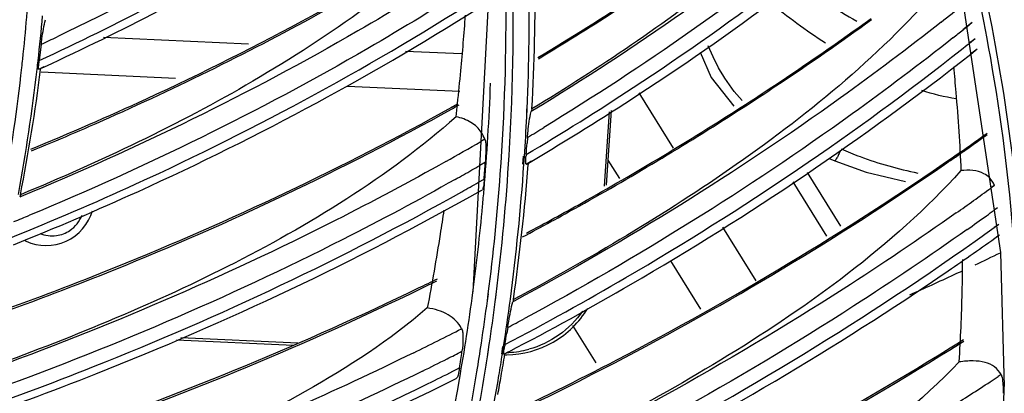
# Model space of a CAD drawing. Units: millimetres. Extents: x 0 to 210, y 104 to 202.
# Drawn here: x 40 to 42, y 174 to 175 of the extents above; entities that cross this region are included whole.
import ezdxf

# ---------------------------------------------------------------- set-up
doc = ezdxf.new("R2010")
doc.units = ezdxf.units.MM
doc.header["$MEASUREMENT"] = 0
doc.layers.add('00_COMPONENTS', color=7, linetype='Continuous', lineweight=0)
doc.layers.add('20_ALL_FEATURES', color=7, linetype='Continuous', lineweight=0)

msp = doc.modelspace()

# ---------------------------------------------------------------- linework, layer by layer
at = {"layer": '00_COMPONENTS', "color": 18, "lineweight": 25, "true_color": 0x000000}
for p, q in [((41.0033, 175.4356), (40.9631, 174.6735)), ((42.0126, 175.4312), (42.1139, 174.7595)), ((42.0524, 175.2608), (42.0316, 175.2451)), ((42.0402, 175.2509), (42.0322, 175.2445)), ((42.0524, 175.2608), (42.0402, 175.2509)), ((42.0452, 175.2155), (42.0586, 175.2255)), ((42.051, 175.2195), (42.0586, 175.2255)), ((40.0216, 175.2133), (40.0173, 175.1779)), ((42.0456, 175.2151), (42.051, 175.2195)), ((42.0487, 175.1922), (42.0632, 175.203)), ((42.0491, 175.1918), (42.0632, 175.203)), ((40.0166, 175.1589), (40.0284, 175.1647)), ((40.0166, 175.1589), (40.0286, 175.1643)), ((40.02, 175.1584), (40.0203, 175.1607)), ((40.0203, 175.1584), (40.0206, 175.1607)), ((41.4006, 174.9871), (41.326, 175.1071)), ((40.9167, 175.0761), (40.921, 175.0782)), ((40.9169, 175.0759), (40.921, 175.0782)), ((40.921, 175.0782), (40.9296, 175.0838)), ((40.921, 175.0782), (40.9301, 175.0832)), ((41.0806, 175.0548), (41.0808, 175.0724)), ((41.0806, 175.0548), (41.0814, 175.0723)), ((41.092, 175.0722), (41.0905, 175.0665)), ((41.0942, 175.0689), (41.0905, 175.0665)), ((41.0942, 175.0688), (41.0905, 175.0665)), ((41.0823, 175.0103), (41.0813, 174.9979)), ((40.9889, 175.0062), (40.9804, 175.0016)), ((40.9889, 175.0062), (40.9806, 175.0013)), ((41.0724, 174.9523), (41.0738, 174.9693)), ((41.0745, 174.9519), (41.0757, 174.9689)), ((40.9904, 174.9562), (40.9777, 174.9494)), ((40.9904, 174.9562), (40.978, 174.949)), ((41.0797, 174.9517), (41.0912, 174.959)), ((41.0797, 174.9517), (41.0842, 174.9543)), ((41.0841, 174.9545), (41.0838, 174.9514)), ((41.0842, 174.9544), (41.084, 174.9513)), ((41.0842, 174.9543), (41.0915, 174.9587)), ((41.2835, 174.9207), (41.2585, 174.9609)), ((41.7659, 174.8165), (41.6929, 174.934)), ((40.9751, 174.9128), (40.9878, 174.9195)), ((40.9754, 174.9125), (40.9878, 174.9195)), ((41.7353, 174.7953), (41.6616, 174.9137)), ((42.1007, 174.9055), (42.0927, 174.9001)), ((42.1007, 174.9055), (42.0929, 174.8999)), ((39.9761, 174.8854), (39.9747, 174.8802)), ((39.9778, 174.8816), (39.9747, 174.8802)), ((39.9779, 174.8815), (39.9747, 174.8802)), ((40.9746, 174.8915), (40.9838, 174.8963)), ((40.9748, 174.8912), (40.9838, 174.8963)), ((42.1074, 174.8569), (42.0999, 174.8519)), ((42.1074, 174.8569), (42.1002, 174.8517)), ((42.1002, 174.8143), (42.1103, 174.8211)), ((42.1005, 174.8141), (42.1053, 174.8175)), ((42.1053, 174.8175), (42.1103, 174.8211)), ((41.5807, 174.6974), (41.508, 174.8144)), ((42.1084, 174.7956), (42.1115, 174.7976)), ((42.1085, 174.7955), (42.1115, 174.7976)), ((42.1139, 174.7595), (42.1217, 174.4675)), ((41.4606, 174.636), (41.3949, 174.7416)), ((40.9949, 174.6544), (40.9968, 174.6695)), ((40.9951, 174.6544), (40.9969, 174.6695)), ((41.0119, 174.6519), (41.0137, 174.6677)), ((41.0131, 174.6611), (41.0139, 174.6676)), ((41.0119, 174.6518), (41.0131, 174.6611)), ((41.0516, 174.6567), (41.0503, 174.652)), ((41.0533, 174.6537), (41.0503, 174.652)), ((41.0534, 174.6537), (41.0503, 174.652)), ((41.0391, 174.5959), (41.0371, 174.5835)), ((41.2318, 174.519), (41.1815, 174.6)), ((40.9947, 174.5321), (40.9986, 174.5592)), ((40.9949, 174.5321), (40.9965, 174.5425)), ((40.9965, 174.5425), (40.999, 174.5591)), ((41.0265, 174.5381), (41.0288, 174.5548)), ((41.0276, 174.5379), (41.0302, 174.5545)), ((41.0307, 174.5375), (41.0413, 174.5435)), ((41.0307, 174.5375), (41.0416, 174.5432)), ((40.9193, 174.5009), (40.9341, 174.5078)), ((40.9196, 174.5006), (40.9341, 174.5078)), ((42.1154, 174.4933), (42.1086, 174.4892)), ((42.1154, 174.4933), (42.1088, 174.489)), ((42.1212, 174.4287), (42.1218, 174.4675))]:
    msp.add_line(p, q, dxfattribs=at)
for points, knots in [([(39.9813, 175.1806), (39.9878, 175.2417), (39.9929, 175.303), (39.9967, 175.3644), (40.0081, 175.5504), (40.0069, 175.7375), (39.994, 175.9233)], [0, 0, 0, 0, 1, 1, 1, 2, 2, 2, 2]), ([(41.0139, 174.6676), (41.0266, 174.7684), (41.036, 174.8695), (41.0422, 174.9709), (41.0611, 175.2798), (41.0502, 175.5913), (41.0122, 175.8982)], [0, 0, 0, 0, 1, 1, 1, 2, 2, 2, 2]), ([(40.9615, 175.7678), (40.8918, 175.7166), (40.8209, 175.6671), (40.7488, 175.6194), (40.5277, 175.4731), (40.2954, 175.3431), (40.0561, 175.2295)], [0, 0, 0, 0, 1, 1, 1, 2, 2, 2, 2]), ([(41.9111, 175.7468), (41.7948, 175.6058), (41.6608, 175.4791), (41.5174, 175.3651), (41.3824, 175.2577), (41.2392, 175.1616), (41.092, 175.0722)], [0, 0, 0, 0, 1, 1, 1, 2, 2, 2, 2]), ([(41.1049, 175.1844), (41.1764, 175.2272), (41.2469, 175.2715), (41.3165, 175.3173), (41.5214, 175.452), (41.7183, 175.5995), (41.9043, 175.7591)], [0, 0, 0, 0, 1, 1, 1, 2, 2, 2, 2]), ([(40.0173, 175.1779), (40.1026, 175.2173), (40.187, 175.2587), (40.2704, 175.3021), (40.5147, 175.4294), (40.7504, 175.5744), (40.9727, 175.7368)], [0, 0, 0, 0, 1, 1, 1, 2, 2, 2, 2]), ([(40.9968, 174.6695), (41.008, 174.7562), (41.0167, 174.8431), (41.023, 174.9303), (41.0423, 175.1955), (41.0393, 175.4628), (41.0157, 175.7275)], [0, 0, 0, 0, 1, 1, 1, 2, 2, 2, 2]), ([(40.0286, 175.1643), (40.113, 175.2031), (40.1965, 175.2439), (40.279, 175.2866), (40.5209, 175.4119), (40.7544, 175.5545), (40.9751, 175.714)], [0, 0, 0, 0, 1, 1, 1, 2, 2, 2, 2]), ([(41.9317, 175.685), (41.8677, 175.6283), (41.8025, 175.5731), (41.736, 175.5193), (41.5326, 175.355), (41.3175, 175.2046), (41.0942, 175.0688)], [0, 0, 0, 0, 1, 1, 1, 2, 2, 2, 2]), ([(41.9389, 175.6349), (41.8761, 175.5795), (41.812, 175.5255), (41.7467, 175.473), (41.5472, 175.3125), (41.3366, 175.1653), (41.1181, 175.032)], [0, 0, 0, 0, 1, 1, 1, 2, 2, 2, 2]), ([(41.0794, 174.9729), (41.1582, 175.0198), (41.236, 175.0684), (41.3127, 175.1188), (41.538, 175.2667), (41.7539, 175.43), (41.9563, 175.6078)], [0, 0, 0, 0, 1, 1, 1, 2, 2, 2, 2]), ([(41.9953, 175.6024), (42.0046, 175.5696), (42.0134, 175.5368), (42.022, 175.5038), (42.0472, 175.4058), (42.0692, 175.307), (42.0874, 175.2075)], [0, 0, 0, 0, 1, 1, 1, 2, 2, 2, 2]), ([(41.0915, 174.9587), (41.1698, 175.005), (41.247, 175.053), (41.3232, 175.1028), (41.5471, 175.249), (41.7617, 175.4103), (41.9634, 175.5857)], [0, 0, 0, 0, 1, 1, 1, 2, 2, 2, 2]), ([(37.0121, 171.7265), (37.8971, 171.6855), (38.7898, 171.7367), (39.6649, 171.8884), (40.5028, 172.0336), (41.3247, 172.2711), (42.1049, 172.6105), (42.8413, 172.9309), (43.5406, 173.3421), (44.1652, 173.8444), (44.4645, 174.0851), (44.7467, 174.3467), (45.0076, 174.6285), (45.2617, 174.903), (45.4957, 175.1968), (45.7044, 175.5067)], [0, 0, 0, 0, 1, 1, 1, 2, 2, 2, 3, 3, 3, 4, 4, 4, 5, 5, 5, 5]), ([(40.9586, 175.4768), (40.8128, 175.3464), (40.6523, 175.2317), (40.4832, 175.1327), (40.3206, 175.0376), (40.15, 174.9571), (39.9761, 174.8854)], [0, 0, 0, 0, 1, 1, 1, 2, 2, 2, 2]), ([(39.9988, 174.9846), (40.0836, 175.0194), (40.1677, 175.056), (40.251, 175.0944), (40.4954, 175.2071), (40.733, 175.3358), (40.9601, 175.4802)], [0, 0, 0, 0, 1, 1, 1, 2, 2, 2, 2]), ([(41.1062, 175.1816), (41.1442, 175.2044), (41.1818, 175.2277), (41.2192, 175.2513), (41.3303, 175.3214), (41.4392, 175.3952), (41.5454, 175.4726)], [0, 0, 0, 0, 1, 1, 1, 2, 2, 2, 2]), ([(40.9405, 175.3813), (40.8655, 175.3332), (40.7894, 175.2869), (40.7122, 175.2423), (40.476, 175.1059), (40.23, 174.9856), (39.9779, 174.8815)], [0, 0, 0, 0, 1, 1, 1, 2, 2, 2, 2]), ([(45.4441, 175.3686), (45.2406, 175.0806), (45.0147, 174.8077), (44.7709, 174.5524), (44.5207, 174.2904), (44.2516, 174.0468), (43.9672, 173.8222), (43.3739, 173.3538), (42.7141, 172.968), (42.0205, 172.6644), (41.2864, 172.3431), (40.5144, 172.1139), (39.7269, 171.9681), (38.9045, 171.816), (38.0651, 171.7549), (37.2311, 171.7774)], [0, 0, 0, 0, 1, 1, 1, 2, 2, 2, 3, 3, 3, 4, 4, 4, 5, 5, 5, 5]), ([(42.069, 175.3748), (42.1181, 175.1566), (42.1502, 174.9342), (42.1631, 174.7105), (42.1758, 174.4915), (42.1701, 174.2713), (42.1454, 174.0537)], [0, 0, 0, 0, 1, 1, 1, 2, 2, 2, 2]), ([(40.9631, 175.3439), (40.8878, 175.2956), (40.8114, 175.2489), (40.7339, 175.2041), (40.4966, 175.0667), (40.2495, 174.9456), (39.9962, 174.8407)], [0, 0, 0, 0, 1, 1, 1, 2, 2, 2, 2]), ([(41.9889, 175.3467), (41.8584, 175.1952), (41.7022, 175.0661), (41.5377, 174.9511), (41.3819, 174.8423), (41.2186, 174.7462), (41.0516, 174.6567)], [0, 0, 0, 0, 1, 1, 1, 2, 2, 2, 2]), ([(39.9545, 174.7915), (40.0467, 174.8286), (40.1379, 174.8677), (40.2283, 174.909), (40.4932, 175.0301), (40.7504, 175.1696), (40.9951, 175.3274)], [0, 0, 0, 0, 1, 1, 1, 2, 2, 2, 2]), ([(39.9615, 174.7765), (40.053, 174.8132), (40.1437, 174.8519), (40.2335, 174.8927), (40.4971, 175.0124), (40.7529, 175.1502), (40.9967, 175.3059)], [0, 0, 0, 0, 1, 1, 1, 2, 2, 2, 2]), ([(40.0001, 174.9808), (40.0568, 175.0041), (40.1131, 175.0282), (40.1691, 175.0531), (40.3348, 175.1269), (40.4974, 175.2077), (40.6559, 175.2957)], [0, 0, 0, 0, 1, 1, 1, 2, 2, 2, 2]), ([(41.5487, 175.0763), (41.5728, 175.0919), (41.5969, 175.1076), (41.6208, 175.1234), (41.6921, 175.1707), (41.7625, 175.2194), (41.8319, 175.2696)], [0, 0, 0, 0, 1, 1, 1, 2, 2, 2, 2]), ([(40.0216, 175.2133), (40.0221, 175.2175), (40.0226, 175.2218), (40.0232, 175.226), (40.0252, 175.2397), (40.0273, 175.2535), (40.031, 175.2668)], [0, 0, 0, 0, 1, 1, 1, 2, 2, 2, 2]), ([(41.9844, 175.2614), (41.9127, 175.2048), (41.8396, 175.1499), (41.7653, 175.0966), (41.5382, 174.9336), (41.2997, 174.7858), (41.0534, 174.6537)], [0, 0, 0, 0, 1, 1, 1, 2, 2, 2, 2]), ([(41.553, 175.0757), (41.5768, 175.0911), (41.6006, 175.1067), (41.6242, 175.1224), (41.6947, 175.1692), (41.7642, 175.2175), (41.8327, 175.2671)], [0, 0, 0, 0, 1, 1, 1, 2, 2, 2, 2]), ([(42.0102, 175.2271), (41.9382, 175.1702), (41.8648, 175.1149), (41.7903, 175.0613), (41.5623, 174.8972), (41.3228, 174.7485), (41.0755, 174.6154)], [0, 0, 0, 0, 1, 1, 1, 2, 2, 2, 2]), ([(42.0874, 175.2075), (42.1357, 174.9448), (42.1586, 174.6767), (42.153, 174.4091), (42.1474, 174.1465), (42.1144, 173.8844), (42.0541, 173.6296)], [0, 0, 0, 0, 1, 1, 1, 2, 2, 2, 2]), ([(41.033, 174.5588), (41.122, 174.6054), (41.2099, 174.6541), (41.2968, 174.7047), (41.5517, 174.8534), (41.7972, 175.0193), (42.0289, 175.2019)], [0, 0, 0, 0, 1, 1, 1, 2, 2, 2, 2]), ([(41.0416, 174.5432), (41.1316, 174.5902), (41.2206, 174.6392), (41.3084, 174.6903), (41.5664, 174.8401), (41.8147, 175.0075), (42.0491, 175.1918)], [0, 0, 0, 0, 1, 1, 1, 2, 2, 2, 2]), ([(40.0164, 175.1588), (40.016, 175.1586), (40.0159, 175.1594), (40.0159, 175.1601), (40.0158, 175.162), (40.0158, 175.163), (40.0159, 175.1641), (40.0162, 175.1679), (40.0167, 175.1734), (40.0173, 175.1779)], [0, 0, 0, 0, 1, 1, 1, 2, 2, 2, 3, 3, 3, 3]), ([(42.0113, 175.1643), (42.0132, 175.1457), (42.015, 175.1271), (42.0166, 175.1084), (42.0215, 175.0516), (42.0252, 174.9947), (42.0277, 174.9378)], [0, 0, 0, 0, 1, 1, 1, 2, 2, 2, 2]), ([(39.9252, 174.629), (40.0119, 174.66), (40.0979, 174.6927), (40.1833, 174.7272), (40.4345, 174.8285), (40.6801, 174.9447), (40.9169, 175.0759)], [0, 0, 0, 0, 1, 1, 1, 2, 2, 2, 2]), ([(41.0716, 174.7934), (41.1129, 174.8153), (41.1541, 174.8378), (41.195, 174.8606), (41.3166, 174.9285), (41.436, 175.0002), (41.553, 175.0757)], [0, 0, 0, 0, 1, 1, 1, 2, 2, 2, 2]), ([(41.0798, 174.8016), (41.1201, 174.823), (41.1602, 174.8449), (41.2, 174.8671), (41.3183, 174.9332), (41.4347, 175.003), (41.5487, 175.0763)], [0, 0, 0, 0, 1, 1, 1, 2, 2, 2, 2]), ([(40.9265, 175.0551), (40.7777, 174.9235), (40.6058, 174.8184), (40.4277, 174.7287), (40.2564, 174.6424), (40.0792, 174.5704), (39.8994, 174.5055)], [0, 0, 0, 0, 1, 1, 1, 2, 2, 2, 2]), ([(39.9219, 174.6232), (40.0088, 174.6543), (40.0951, 174.6872), (40.1808, 174.7218), (40.4328, 174.8235), (40.6791, 174.9402), (40.9166, 175.072)], [0, 0, 0, 0, 1, 1, 1, 2, 2, 2, 2]), ([(40.9816, 175.0213), (40.976, 175.0301), (40.9679, 175.0376), (40.9589, 175.0431), (40.949, 175.0491), (40.9378, 175.0528), (40.9265, 175.0551)], [0, 0, 0, 0, 1, 1, 1, 2, 2, 2, 2]), ([(41.0823, 175.0103), (41.0826, 175.0148), (41.0831, 175.0192), (41.0835, 175.0236), (41.085, 175.038), (41.0867, 175.0525), (41.0905, 175.0665)], [0, 0, 0, 0, 1, 1, 1, 2, 2, 2, 2]), ([(40.9889, 175.0062), (40.9915, 174.9987), (40.9914, 174.9906), (40.9912, 174.9826), (40.9911, 174.9737), (40.991, 174.965), (40.9904, 174.9562)], [0, 0, 0, 0, 1, 1, 1, 2, 2, 2, 2]), ([(41.016, 174.3959), (41.1039, 174.4374), (41.1909, 174.4805), (41.2771, 174.5255), (41.5305, 174.6576), (41.7764, 174.8051), (42.0113, 174.9676)], [0, 0, 0, 0, 1, 1, 1, 2, 2, 2, 2]), ([(41.0798, 174.9517), (41.0784, 174.9509), (41.0785, 174.9539), (41.0786, 174.9562), (41.0788, 174.9625), (41.0787, 174.9645), (41.079, 174.9686)], [0, 0, 0, 0, 1, 1, 1, 2, 2, 2, 2]), ([(40.9038, 174.9575), (40.8248, 174.9133), (40.7449, 174.8707), (40.6641, 174.8298), (40.4171, 174.7047), (40.1619, 174.5953), (39.9015, 174.5013)], [0, 0, 0, 0, 1, 1, 1, 2, 2, 2, 2]), ([(41.0154, 174.3915), (41.1014, 174.4322), (41.1867, 174.4745), (41.2711, 174.5185), (41.5196, 174.648), (41.7608, 174.7922), (41.9916, 174.9509)], [0, 0, 0, 0, 1, 1, 1, 2, 2, 2, 2]), ([(42.0278, 174.9378), (41.953, 174.8551), (41.8689, 174.7809), (41.7804, 174.7129), (41.6968, 174.6486), (41.6093, 174.5899), (41.5196, 174.5348), (41.4319, 174.481), (41.3421, 174.4305), (41.2511, 174.3823), (41.16, 174.3339), (41.0677, 174.2878), (40.9744, 174.2438)], [0, 0, 0, 0, 1, 1, 1, 2, 2, 2, 3, 3, 3, 4, 4, 4, 4]), ([(42.0897, 174.9227), (42.0863, 174.9261), (42.0823, 174.929), (42.078, 174.9312), (42.063, 174.9391), (42.0445, 174.9396), (42.0278, 174.9378)], [0, 0, 0, 0, 1, 1, 1, 2, 2, 2, 2]), ([(40.9246, 174.9187), (40.8439, 174.8733), (40.7622, 174.8298), (40.6795, 174.7879), (40.4268, 174.6599), (40.1655, 174.5482), (39.8989, 174.4526)], [0, 0, 0, 0, 1, 1, 1, 2, 2, 2, 2]), ([(40.9878, 174.9195), (40.9874, 174.9142), (40.987, 174.9087), (40.9861, 174.9036), (40.9858, 174.9019), (40.9855, 174.9004), (40.985, 174.8986), (40.9848, 174.8977), (40.9846, 174.8967), (40.9838, 174.8963)], [0, 0, 0, 0, 1, 1, 1, 2, 2, 2, 3, 3, 3, 3]), ([(39.8462, 174.3862), (39.9453, 174.4203), (40.0436, 174.4566), (40.1411, 174.4951), (40.4274, 174.6081), (40.7068, 174.7401), (40.9748, 174.8912)], [0, 0, 0, 0, 1, 1, 1, 2, 2, 2, 2]), ([(39.8524, 174.4052), (39.9477, 174.4384), (40.0422, 174.4735), (40.1359, 174.5107), (40.4113, 174.62), (40.6803, 174.7469), (40.9387, 174.8917)], [0, 0, 0, 0, 1, 1, 1, 2, 2, 2, 2]), ([(40.8999, 174.852), (40.8973, 174.8345), (40.8946, 174.817), (40.8918, 174.7995), (40.8833, 174.7457), (40.8739, 174.692), (40.8637, 174.6386)], [0, 0, 0, 0, 1, 1, 1, 2, 2, 2, 2]), ([(42.0173, 174.8456), (41.9364, 174.7885), (41.8543, 174.7332), (41.771, 174.6798), (41.5161, 174.5162), (41.2499, 174.3697), (40.9762, 174.2402)], [0, 0, 0, 0, 1, 1, 1, 2, 2, 2, 2]), ([(42.0416, 174.8097), (41.9604, 174.7523), (41.878, 174.6967), (41.7944, 174.6429), (41.5385, 174.4783), (41.2712, 174.3309), (40.9964, 174.2006)], [0, 0, 0, 0, 1, 1, 1, 2, 2, 2, 2]), ([(40.9494, 174.1461), (41.0479, 174.1916), (41.1453, 174.2393), (41.2417, 174.2891), (41.5247, 174.4353), (41.7985, 174.6005), (42.0585, 174.7841)], [0, 0, 0, 0, 1, 1, 1, 2, 2, 2, 2]), ([(40.9553, 174.13), (41.0475, 174.1725), (41.139, 174.2167), (41.2295, 174.2629), (41.4955, 174.3988), (41.7537, 174.5512), (42.0002, 174.7198)], [0, 0, 0, 0, 1, 1, 1, 2, 2, 2, 2]), ([(39.813, 174.2771), (39.9024, 174.3048), (39.9914, 174.3341), (40.0798, 174.365), (40.3403, 174.4562), (40.5962, 174.5618), (40.8445, 174.6821)], [0, 0, 0, 0, 1, 1, 1, 2, 2, 2, 2]), ([(39.8198, 174.2744), (39.909, 174.3022), (39.9977, 174.3315), (40.0859, 174.3626), (40.3458, 174.454), (40.6009, 174.5597), (40.8486, 174.68)], [0, 0, 0, 0, 1, 1, 1, 2, 2, 2, 2]), ([(41.0391, 174.5959), (41.0398, 174.6003), (41.0405, 174.6047), (41.0413, 174.6091), (41.0438, 174.6235), (41.0464, 174.6379), (41.0503, 174.652)], [0, 0, 0, 0, 1, 1, 1, 2, 2, 2, 2]), ([(40.8637, 174.6385), (40.7821, 174.5686), (40.6915, 174.5092), (40.5976, 174.4565), (40.5074, 174.406), (40.4141, 174.3618), (40.3192, 174.3214), (40.2258, 174.2817), (40.1309, 174.2456), (40.0352, 174.2117), (39.9392, 174.1777), (39.8424, 174.1459), (39.7451, 174.1161)], [0, 0, 0, 0, 1, 1, 1, 2, 2, 2, 3, 3, 3, 4, 4, 4, 4]), ([(40.9386, 174.5934), (40.9323, 174.606), (40.9215, 174.6164), (40.9092, 174.6237), (40.8953, 174.632), (40.8795, 174.6362), (40.8637, 174.6385)], [0, 0, 0, 0, 1, 1, 1, 2, 2, 2, 2]), ([(40.9386, 174.5934), (40.9401, 174.5906), (40.9406, 174.5874), (40.941, 174.5842), (40.9415, 174.5795), (40.9416, 174.575), (40.9416, 174.5704), (40.9415, 174.5616), (40.9407, 174.5528), (40.9394, 174.5441)], [0, 0, 0, 0, 1, 1, 1, 2, 2, 2, 3, 3, 3, 3]), ([(40.8344, 174.5411), (40.748, 174.4987), (40.6609, 174.4581), (40.5728, 174.4193), (40.3039, 174.3006), (40.0274, 174.1984), (39.7464, 174.1123)], [0, 0, 0, 0, 1, 1, 1, 2, 2, 2, 2]), ([(40.915, 173.9938), (41.0106, 174.0335), (41.1055, 174.0751), (41.1995, 174.1186), (41.476, 174.2465), (41.7454, 174.3908), (42.0043, 174.5515)], [0, 0, 0, 0, 1, 1, 1, 2, 2, 2, 2]), ([(40.9162, 173.9899), (41.0119, 174.0298), (41.1068, 174.0715), (41.2008, 174.1151), (41.4775, 174.2434), (41.7471, 174.3881), (42.0061, 174.5491)], [0, 0, 0, 0, 1, 1, 1, 2, 2, 2, 2]), ([(41.0307, 174.5375), (41.0304, 174.5374), (41.0304, 174.5381), (41.0304, 174.5387), (41.0305, 174.5405), (41.0306, 174.5413), (41.0307, 174.5422), (41.031, 174.5454), (41.0317, 174.5502), (41.0323, 174.5542)], [0, 0, 0, 0, 1, 1, 1, 2, 2, 2, 3, 3, 3, 3]), ([(42.024, 174.5208), (41.9417, 174.4348), (41.8478, 174.36), (41.7496, 174.2924), (41.6566, 174.2284), (41.5597, 174.1709), (41.4606, 174.1172), (41.3634, 174.0645), (41.2642, 174.0155), (41.164, 173.9687), (41.0633, 173.9217), (40.9616, 173.877), (40.859, 173.8345)], [0, 0, 0, 0, 1, 1, 1, 2, 2, 2, 3, 3, 3, 4, 4, 4, 4]), ([(42.1154, 174.4933), (42.112, 174.4999), (42.107, 174.5057), (42.1011, 174.5101), (42.0949, 174.5147), (42.0877, 174.5178), (42.0803, 174.5198), (42.0718, 174.5221), (42.063, 174.523), (42.0543, 174.5232), (42.0441, 174.5233), (42.034, 174.5223), (42.024, 174.5208)], [0, 0, 0, 0, 1, 1, 1, 2, 2, 2, 3, 3, 3, 4, 4, 4, 4]), ([(40.8533, 174.501), (40.7666, 174.4583), (40.6791, 174.4175), (40.5907, 174.3784), (40.3207, 174.259), (40.043, 174.1562), (39.7608, 174.0696)], [0, 0, 0, 0, 1, 1, 1, 2, 2, 2, 2]), ([(40.9341, 174.5078), (40.9333, 174.5025), (40.9321, 174.4978), (40.9308, 174.4921), (40.9301, 174.4891), (40.9294, 174.4859), (40.9269, 174.4846)], [0, 0, 0, 0, 1, 1, 1, 2, 2, 2, 2]), ([(39.7007, 174.0053), (39.8076, 174.0368), (39.914, 174.0705), (40.0195, 174.1065), (40.3298, 174.2124), (40.6337, 174.3383), (40.9269, 174.4846)], [0, 0, 0, 0, 1, 1, 1, 2, 2, 2, 2]), ([(39.71, 174.0242), (39.8106, 174.0541), (39.9106, 174.0861), (40.0099, 174.12), (40.3021, 174.22), (40.5886, 174.3378), (40.8657, 174.4738)], [0, 0, 0, 0, 1, 1, 1, 2, 2, 2, 2]), ([(42.1154, 174.4933), (42.1159, 174.4924), (42.1162, 174.4914), (42.1165, 174.4904), (42.1181, 174.4855), (42.1186, 174.4804), (42.1191, 174.4753)], [0, 0, 0, 0, 1, 1, 1, 2, 2, 2, 2]), ([(42.1191, 174.4753), (42.1196, 174.4695), (42.1199, 174.4637), (42.12, 174.458), (42.1201, 174.4562), (42.1201, 174.4544), (42.1201, 174.4526)], [0, 0, 0, 0, 1, 1, 1, 2, 2, 2, 2])]:
    msp.add_open_spline(points, degree=3, knots=knots, dxfattribs=at)
for points in [[(41.0814, 175.0723), (41.0858, 175.1712), (41.0872, 175.2702), (41.0857, 175.3692)], [(41.092, 175.0722), (41.0974, 175.1711), (41.0998, 175.2701), (41.0992, 175.3691)], [(41.9844, 175.2614), (42.0006, 175.2741), (42.0167, 175.287), (42.0327, 175.2999)], [(40.0148, 175.177), (40.0184, 175.2096), (40.0217, 175.2422), (40.0245, 175.2749)], [(40.9369, 175.1557), (40.9407, 175.196), (40.9441, 175.2363), (40.9471, 175.2766)], [(40.0216, 175.2133), (40.0331, 175.2186), (40.0446, 175.224), (40.0561, 175.2295)], [(42.0102, 175.2271), (42.0176, 175.2329), (42.0249, 175.2387), (42.0322, 175.2445)], [(42.0289, 175.2019), (42.0344, 175.2063), (42.04, 175.2107), (42.0456, 175.2151)], [(39.9404, 174.8924), (39.9563, 174.982), (39.9693, 175.0721), (39.9793, 175.1625)], [(39.9793, 175.1625), (39.98, 175.1685), (39.9807, 175.1746), (39.9813, 175.1806)], [(40.0127, 175.159), (40.0134, 175.165), (40.0141, 175.171), (40.0148, 175.177)], [(39.9718, 174.886), (39.9885, 174.9765), (40.0021, 175.0676), (40.0127, 175.159)], [(39.9762, 174.8854), (39.994, 174.9759), (40.0087, 175.0669), (40.0203, 175.1584)], [(40.9296, 175.0838), (40.9322, 175.1077), (40.9346, 175.1317), (40.9369, 175.1557)], [(40.9875, 174.8959), (40.9941, 174.9732), (40.9988, 175.0507), (41.0017, 175.1283)], [(40.9166, 175.072), (40.9221, 175.0751), (40.9276, 175.0781), (40.9332, 175.0812)], [(40.9265, 175.0551), (40.9276, 175.0647), (40.9286, 175.0742), (40.9296, 175.0838)], [(41.0757, 174.9689), (41.0775, 174.9975), (41.0792, 175.0262), (41.0806, 175.0548)], [(41.0823, 175.0103), (41.0943, 175.0175), (41.1062, 175.0247), (41.1181, 175.032)], [(40.9889, 175.0062), (40.9871, 175.0114), (40.9847, 175.0166), (40.9816, 175.0213)], [(42.0362, 174.985), (42.0525, 174.9963), (42.0686, 175.0077), (42.0847, 175.0192)], [(42.0363, 174.9819), (42.0526, 174.9933), (42.0688, 175.0047), (42.085, 175.0163)], [(40.9038, 174.9575), (40.9295, 174.972), (40.9551, 174.9866), (40.9806, 175.0013)], [(41.0794, 174.9729), (41.08, 174.9812), (41.0807, 174.9895), (41.0813, 174.9979)], [(41.0794, 174.9729), (41.0792, 174.9715), (41.0791, 174.97), (41.079, 174.9686)], [(42.0113, 174.9676), (42.0196, 174.9734), (42.0279, 174.9792), (42.0362, 174.985)], [(42.0128, 174.9655), (42.0207, 174.971), (42.0285, 174.9764), (42.0363, 174.9819)], [(40.9611, 174.9393), (40.9667, 174.9426), (40.9723, 174.9458), (40.978, 174.949)], [(40.9878, 174.9195), (40.9887, 174.9317), (40.9895, 174.9439), (40.9904, 174.9562)], [(41.0449, 174.6575), (41.0578, 174.7553), (41.0677, 174.8535), (41.0745, 174.9519)], [(41.0516, 174.6567), (41.0654, 174.7546), (41.0762, 174.8528), (41.084, 174.9513)], [(41.9916, 174.9509), (41.9987, 174.9557), (42.0058, 174.9606), (42.0128, 174.9655)], [(40.9246, 174.9187), (40.9368, 174.9255), (40.9489, 174.9324), (40.9611, 174.9393)], [(40.9387, 174.8917), (40.9509, 174.8986), (40.9632, 174.9055), (40.9754, 174.9125)], [(42.1007, 174.9055), (42.0983, 174.9119), (42.0945, 174.9179), (42.0897, 174.9227)], [(40.9843, 174.8607), (40.9854, 174.8724), (40.9865, 174.8842), (40.9875, 174.8959)], [(42.0173, 174.8456), (42.0426, 174.8635), (42.0678, 174.8816), (42.0929, 174.8999)], [(40.963, 174.6719), (40.9714, 174.7347), (40.9785, 174.7977), (40.9843, 174.8607)], [(39.9621, 174.8267), (39.9735, 174.8314), (39.9848, 174.836), (39.9962, 174.8407)], [(40.0843, 174.8075), (40.096, 174.8154), (40.1057, 174.8275), (40.1108, 174.8407)], [(42.0416, 174.8097), (42.0555, 174.8196), (42.0694, 174.8295), (42.0833, 174.8395)], [(42.0833, 174.8395), (42.0889, 174.8436), (42.0946, 174.8476), (42.1002, 174.8517)], [(40.019, 174.8012), (40.03, 174.7964), (40.0428, 174.7947), (40.0547, 174.7963)], [(40.0547, 174.7963), (40.0651, 174.7977), (40.0755, 174.8017), (40.0843, 174.8075)], [(42.0585, 174.7841), (42.0726, 174.7941), (42.0866, 174.804), (42.1005, 174.8141)], [(42.0002, 174.7198), (42.0366, 174.7447), (42.0727, 174.7699), (42.1085, 174.7955)], [(42.0305, 174.6732), (42.0311, 174.6969), (42.0314, 174.7205), (42.0315, 174.7442)], [(40.8445, 174.6821), (40.8584, 174.6888), (40.8722, 174.6955), (40.886, 174.7023)], [(40.8486, 174.68), (40.8606, 174.6859), (40.8726, 174.6917), (40.8846, 174.6976)], [(40.9339, 174.4829), (40.9449, 174.5457), (40.9546, 174.6087), (40.963, 174.6719)], [(42.0239, 174.5208), (42.0271, 174.5715), (42.0293, 174.6223), (42.0305, 174.6732)], [(40.9817, 174.5616), (40.9864, 174.5925), (40.9908, 174.6235), (40.9949, 174.6544)], [(40.999, 174.5591), (41.0036, 174.59), (41.0079, 174.6209), (41.0119, 174.6518)], [(41.0302, 174.5545), (41.0355, 174.5888), (41.0404, 174.6231), (41.0449, 174.6575)], [(41.0391, 174.5959), (41.0512, 174.6024), (41.0634, 174.6089), (41.0755, 174.6154)], [(40.8344, 174.5411), (40.8693, 174.5583), (40.904, 174.5757), (40.9386, 174.5934)], [(41.033, 174.5588), (41.0344, 174.567), (41.0357, 174.5753), (41.0371, 174.5835)], [(40.9719, 174.4993), (40.9753, 174.52), (40.9786, 174.5408), (40.9817, 174.5616)], [(42.0043, 174.5515), (42.014, 174.5575), (42.0237, 174.5636), (42.0334, 174.5697)], [(42.0061, 174.5491), (42.0153, 174.5549), (42.0245, 174.5606), (42.0337, 174.5664)], [(40.9069, 174.5277), (40.9178, 174.5331), (40.9286, 174.5386), (40.9394, 174.5441)], [(40.9341, 174.5078), (40.9359, 174.5199), (40.9377, 174.532), (40.9394, 174.5441)], [(41.02, 174.4911), (41.0226, 174.5067), (41.0251, 174.5223), (41.0276, 174.5379)], [(41.033, 174.5588), (41.0328, 174.5572), (41.0325, 174.5557), (41.0323, 174.5542)], [(40.8533, 174.501), (40.8712, 174.5098), (40.8891, 174.5187), (40.9069, 174.5277)], [(40.9892, 174.4963), (40.9911, 174.5082), (40.993, 174.5201), (40.9949, 174.5321)], [(41.0249, 174.4902), (41.0276, 174.5059), (41.0302, 174.5215), (41.0328, 174.5372)], [(40.8657, 174.4738), (40.8837, 174.4827), (40.9017, 174.4916), (40.9196, 174.5006)], [(40.9015, 174.1539), (40.9292, 174.2681), (40.9527, 174.3833), (40.9719, 174.4993)], [(40.9496, 174.2845), (40.9644, 174.3548), (40.9776, 174.4254), (40.9892, 174.4963)], [(40.8435, 174.0731), (40.8797, 174.2083), (40.9099, 174.345), (40.9339, 174.4829)], [(40.9717, 174.2441), (40.99, 174.326), (41.0061, 174.4083), (41.02, 174.4911)], [(41.0177, 174.45), (41.0202, 174.4634), (41.0225, 174.4768), (41.0249, 174.4902)], [(42.0052, 174.4223), (42.0341, 174.4406), (42.0629, 174.459), (42.0915, 174.4777)], [(42.0915, 174.4777), (42.0973, 174.4814), (42.103, 174.4852), (42.1088, 174.489)]]:
    msp.add_open_spline(points, degree=3, dxfattribs=at)
at = {"layer": '20_ALL_FEATURES', "color": 18, "lineweight": 25, "true_color": 0x000000}
for p, q in [((40.1576, 175.229), (40.474, 175.2143)), ((40.8163, 175.1984), (40.9386, 175.1928)), ((40.0214, 175.1531), (40.3148, 175.1395)), ((40.6887, 175.1222), (40.9348, 175.1108)), ((41.2502, 174.9037), (41.2608, 175.066)), ((41.2549, 174.9061), (41.2656, 175.069)), ((41.7401, 174.9645), (41.7527, 174.9592)), ((40.3169, 174.5694), (40.5722, 174.5576)), ((40.5813, 174.5617), (40.3262, 174.5736))]:
    msp.add_line(p, q, dxfattribs=at)
for points in [[(41.4591, 175.1964), (41.4831, 175.141), (41.5322, 175.0783)], [(41.7527, 174.9593), (41.8209, 174.9344), (41.907, 174.9143)]]:
    msp.add_lwpolyline(points, dxfattribs=at)
for points, knots in [([(41.8862, 172.4673), (42.3713, 172.66), (42.8427, 172.8905), (43.2908, 173.1598), (43.7217, 173.4188), (44.1311, 173.7136), (44.5099, 174.0439), (44.8748, 174.3622), (45.2112, 174.7134), (45.5098, 175.0951), (45.7996, 175.4655), (46.0536, 175.8646), (46.2631, 176.2846)], [0, 0, 0, 0, 1, 1, 1, 2, 2, 2, 3, 3, 3, 4, 4, 4, 4]), ([(41.7648, 174.9816), (41.7636, 174.9787), (41.7623, 174.9758), (41.7609, 174.9728), (41.7597, 174.9703), (41.7585, 174.9676), (41.7572, 174.9654), (41.7563, 174.964), (41.7555, 174.9627), (41.7543, 174.9607), (41.7539, 174.9599), (41.7534, 174.959), (41.7527, 174.9592)], [0, 0, 0, 0, 1, 1, 1, 2, 2, 2, 3, 3, 3, 4, 4, 4, 4]), ([(41.7664, 174.9853), (41.78, 174.9793), (41.7938, 174.9737), (41.8078, 174.9685), (41.8488, 174.9532), (41.8911, 174.9413), (41.9339, 174.9326)], [0, 0, 0, 0, 1, 1, 1, 2, 2, 2, 2]), ([(39.9888, 174.7842), (40.015, 174.7717), (40.0485, 174.7713), (40.0759, 174.7838), (40.1036, 174.7964), (40.1252, 174.8222), (40.1333, 174.8503)], [0, 0, 0, 0, 1, 1, 1, 2, 2, 2, 2]), ([(41.0373, 174.5364), (41.0722, 174.5369), (41.1076, 174.5465), (41.1383, 174.5641), (41.1692, 174.5818), (41.1954, 174.6076), (41.2136, 174.6375)], [0, 0, 0, 0, 1, 1, 1, 2, 2, 2, 2]), ([(41.2024, 174.6317), (41.1885, 174.6117), (41.171, 174.594), (41.151, 174.5798), (41.1309, 174.5656), (41.1084, 174.5549), (41.0849, 174.5485)], [0, 0, 0, 0, 1, 1, 1, 2, 2, 2, 2])]:
    msp.add_open_spline(points, degree=3, knots=knots, dxfattribs=at)
for points in [[(41.6708, 175.3492), (41.7121, 175.318), (41.7555, 175.2892), (41.8006, 175.2636)], [(41.7321, 175.2158), (41.6897, 175.2429), (41.649, 175.2729), (41.6103, 175.305)], [(41.5505, 175.0905), (41.5185, 175.1247), (41.4939, 175.1665), (41.4765, 175.2101)], [(42.0174, 175.0943), (41.9919, 175.0985), (41.9666, 175.1045), (41.9421, 175.1124)], [(39.9846, 174.7864), (39.986, 174.7856), (39.9874, 174.7849), (39.9888, 174.7842)], [(42.0585, 174.7325), (42.077, 174.7412), (42.0955, 174.75), (42.1139, 174.7588)], [(41.9162, 174.6672), (41.9485, 174.6817), (41.9807, 174.6964), (42.0129, 174.7112)], [(42.0129, 174.7112), (42.019, 174.7141), (42.0252, 174.7169), (42.0313, 174.7198)], [(41.0367, 174.5413), (41.0384, 174.5413), (41.0401, 174.5414), (41.0418, 174.5415)], [(41.0418, 174.5415), (41.0564, 174.5423), (41.0708, 174.5447), (41.0849, 174.5485)], [(41.0307, 174.5364), (41.0329, 174.5364), (41.0351, 174.5364), (41.0373, 174.5364)]]:
    msp.add_open_spline(points, degree=3, dxfattribs=at)

doc.saveas('drawing.dxf')
